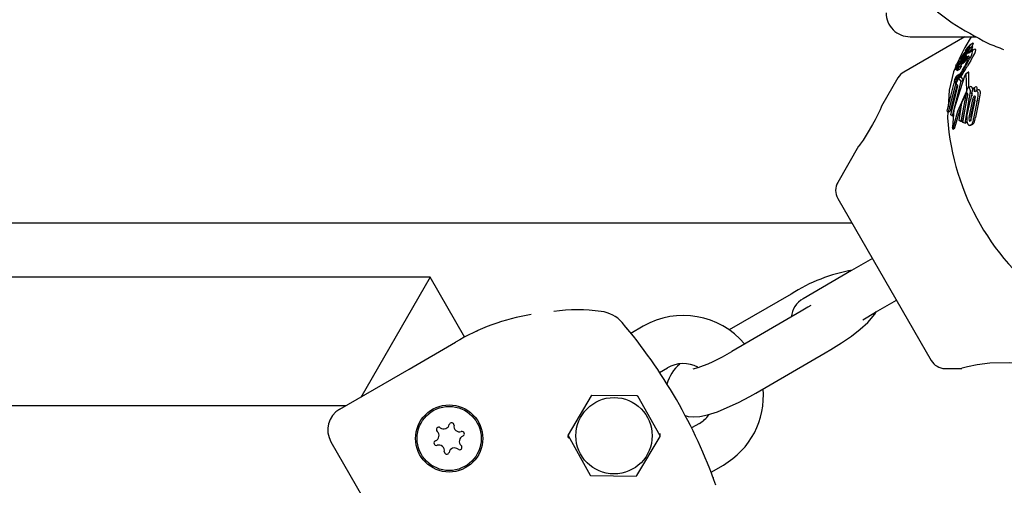
# Model space of a CAD drawing. Units: centimetres. Extents: x 5.3 to 15.7, y 5.7 to 15.8.
# Drawn here: x 10.8 to 11, y 12 to 12 of the extents above; entities that cross this region are included whole.
import ezdxf

# ---------------------------------------------------------------- set-up
doc = ezdxf.new("R2010")
doc.units = ezdxf.units.CM
doc.styles.add('SLDTEXTSTYLE0', font='TXT', dxfattribs={"width": 0.75})
doc.dimstyles.new('SLDDIMSTYLE1', dxfattribs={"dimtxt": 0.15875, "dimasz": 0.08, "dimexe": 0, "dimexo": 0.0625, "dimgap": 0.0396875, "dimtad": 2, "dimdec": 0, "dimlfac": 100, "dimrnd": 1e-09, "dimzin": 12, "dimdsep": 46, "dimtxsty": 'SLDTEXTSTYLE0', "dimblk1": 'DOT', "dimblk2": 'DOT', "dimsah": 1, "dimcen": 0.09, "dimse1": 1, "dimse2": 1, "dimadec": 0, "dimazin": 3, "dimtfac": 1, "dimtdec": 0, "dimtofl": 0, "dimtmove": 0, "dimatfit": 3, "dimldrblk": 'DOT', "dimfxl": 0, "dimfrac": 2, "dimtolj": 1, "dimtzin": 12, "dimarcsym": 0})

# ---------------------------------------------------------------- blocks, each defined once
blk = doc.blocks.new('_Dot')
at = {"color": 0, "linetype": 'ByBlock', "lineweight": -2}
blk.add_line((-0.5, 0), (-1, 0), dxfattribs=at)
at = {"color": 0, "linetype": 'ByBlock', "const_width": 0.5}
blk.add_lwpolyline([(-0.25, 0, 1), (0.25, 0, 1)], format="xyb", close=True, dxfattribs=at)
blk = doc.blocks.new('_D_2')
at = {"color": 7, "linetype": 'Continuous', "lineweight": 0}
blk.add_line((13.34998581935761, 15.55087587347067), (7.126247703675773, 15.55087587347067), dxfattribs=at)
at = {"color": 7, "linetype": 'Continuous', "lineweight": 18, "xscale": 0.08, "yscale": 0.08, "rotation": 180.0000000000004}
blk.add_blockref('_Dot', (7.126247703675773, 15.55087587347067), dxfattribs=at)
at = {"color": 7, "linetype": 'Continuous', "lineweight": 18, "xscale": 0.08, "yscale": 0.08}
blk.add_blockref('_Dot', (13.34998581935761, 15.55087587347067), dxfattribs=at)
at = {"color": 7, "linetype": 'Continuous', "lineweight": 18, "insert": (10.06216884435704, 15.7555153538764), "char_height": 0.15875, "attachment_point": 1, "style": 'SLDTEXTSTYLE0'}
blk.add_mtext('622', dxfattribs=at)

msp = doc.modelspace()

# ---------------------------------------------------------------- linework, layer by layer
at = {"color": 7, "linetype": 'Continuous', "lineweight": 25}
for p, q in [((10.95760363033945, 12.01095800422544), (10.94998726211034, 12.00656069197811)), ((10.95077310745993, 12.01095800422544), (10.95900798008483, 12.01095800422544)), ((10.95787322587593, 12.00937869020925), (10.95787293558093, 12.00937680710883)), ((10.95821927953898, 12.00989279710038), (10.95814510152119, 12.0098208441124)), ((10.95860419693135, 12.00972996937453), (10.95819694586105, 12.00949484285947)), ((10.95864738418477, 12.01014338945087), (10.95823578491323, 12.00990575250065)), ((10.95878419923781, 12.00937617540499), (10.95837949714397, 12.00914252054218)), ((10.95709517424812, 12.00864031355967), (10.95668669858732, 12.00770018485983)), ((10.95705803871608, 12.008166005267), (10.95743869958556, 12.00838577992247)), ((10.95713751722535, 12.00795722207013), (10.95731889616584, 12.00821045412584)), ((10.95725488596724, 12.00856004947679), (10.95725690857894, 12.00856305871374)), ((10.95734344591816, 12.00847916299412), (10.95725506137254, 12.00837172927303)), ((10.95731889616584, 12.00821045412584), (10.95732245218828, 12.00821529281781)), ((10.95736198050406, 12.00850215894006), (10.95734344591816, 12.00847916299412)), ((10.9578622705504, 12.0082107934476), (10.95753174154031, 12.00778969623995)), ((10.95754452535477, 12.00836462639447), (10.95764357692542, 12.00842181384544)), ((10.95756721029269, 12.00838773386277), (10.95758636656877, 12.00840969929263)), ((10.95757781026672, 12.00811501670632), (10.95796655663614, 12.00833945952735)), ((10.95759039335448, 12.00875216591351), (10.95775628458516, 12.0088479432602)), ((10.95759502148672, 12.0081384619952), (10.95798472291128, 12.00836345621757)), ((10.95773505895635, 12.00830050214478), (10.95759502148672, 12.0081384619952)), ((10.9576563538914, 12.00833624772548), (10.95765858851506, 12.00833958543165)), ((10.95765724368346, 12.00920701004206), (10.95785639909298, 12.00932199247136)), ((10.95774389184748, 12.00910964142351), (10.95766123241173, 12.00906191797602)), ((10.95786734120768, 12.00881476501206), (10.95781683332014, 12.00875725887892)), ((10.9578622705504, 12.0082107934476), (10.95796655663614, 12.00833945952735)), ((10.95814734039343, 12.00810654321755), (10.95820555349265, 12.00821298647622)), ((10.95858460949113, 12.00937283530204), (10.95818088671927, 12.00913974585102)), ((10.956467342227, 12.0068394252818), (10.95674054583049, 12.00699715945582)), ((10.95649199402198, 12.00731356060301), (10.9567311756923, 12.00745165220476)), ((10.95659278831315, 12.00700735665221), (10.95665925265312, 12.00704572985678)), ((10.95665394122914, 12.00673132055453), (10.95697432967875, 12.00691629691215)), ((10.95666273368401, 12.00704665659494), (10.95699276010669, 12.00723719743892)), ((10.95671822386584, 12.00760010637986), (10.95700330922292, 12.00776470048752)), ((10.95714004255503, 12.00799537902247), (10.95678611712842, 12.00779104008215)), ((10.95679111416958, 12.00708108541643), (10.95682621608421, 12.00712658306454)), ((10.95718400145871, 12.00734025855083), (10.95684703932362, 12.00714571337143)), ((10.95693419847401, 12.00766301984296), (10.95686883540121, 12.00762528245528)), ((10.95690411829048, 12.00762031739621), (10.9569042004182, 12.00761840687301)), ((10.95690908364814, 12.00751807056337), (10.95717756686383, 12.00767307942022)), ((10.9572204091351, 12.00797482485159), (10.9570444768358, 12.00772177998581)), ((10.9570444768358, 12.00772177998581), (10.95732353521284, 12.00788289441491)), ((10.95711109818838, 12.00750403262399), (10.95746415745094, 12.00770787148427)), ((10.95757781026672, 12.00811501670632), (10.95717336312318, 12.00758278636435)), ((10.95717336312318, 12.00758278636435), (10.95753174154031, 12.00778969623995)), ((10.95731764867079, 12.0078751715184), (10.95732858962282, 12.00788952558902)), ((10.95759502148672, 12.0081384619952), (10.95757781026672, 12.00811501670632)), ((10.94925521130277, 12.00582864117055), (10.94720906890334, 12.00228461857522)), ((10.95643472124305, 12.00573946860047), (10.95672606613751, 12.00590767665371)), ((10.95694327664036, 12.00629115637413), (10.95664010357334, 12.00611611932227)), ((10.95664058758918, 12.00611528098224), (10.95664941127303, 12.00612016351907)), ((10.95675404901141, 12.00568158385516), (10.9568209296349, 12.00578116845274)), ((10.9568209296349, 12.00578116845274), (10.95711792535702, 12.00595263901286)), ((10.9568209296349, 12.00578116845274), (10.95711394738338, 12.00537090657156)), ((10.9569437630218, 12.00629031393675), (10.9569528328005, 12.00629534401964)), ((10.95711792535702, 12.00595263901286), (10.95740436193187, 12.00553857748931)), ((10.95807737520157, 12.00654276134288), (10.95775280181012, 12.00635536880796)), ((10.95783923785238, 12.00434773469091), (10.95777772264363, 12.00631243849906)), ((10.95811328620028, 12.00461829204769), (10.9581015321082, 12.0064993899806)), ((10.95539972121786, 12.00172309977125), (10.95627717406917, 12.0052159034206)), ((10.9565046197492, 12.00535725927167), (10.95553481593896, 12.00155670392095)), ((10.95663474909774, 12.00495214485162), (10.95575309489915, 12.00168272733737)), ((10.95586239996149, 12.00121827761031), (10.95671097096748, 12.00484604693852)), ((10.95711394738338, 12.00537090657156), (10.9560262718669, 12.00107495947384)), ((10.95632990439016, 12.00530211217942), (10.95627975165593, 12.00533782960703)), ((10.95641711428471, 12.00533664790267), (10.95667432623095, 12.00548514928907)), ((10.9565046197492, 12.00535725927167), (10.95665847251719, 12.00544608620868)), ((10.95652180945914, 12.00510935248774), (10.95675404901141, 12.00568158385516)), ((10.95671097096748, 12.00484604693852), (10.95652180945914, 12.00510935248774)), ((10.95711394738338, 12.00537090657156), (10.95740436193187, 12.00553857748931)), ((10.95827412206462, 12.00471115067726), (10.95799382588104, 12.00454932160022)), ((10.95845855260752, 12.00387082973543), (10.95871409987085, 12.00456929017256)), ((10.95871409987085, 12.00456929017256), (10.95900087903968, 12.00473486220288)), ((10.95871409987085, 12.00456929017256), (10.95874075498502, 12.00455822734568)), ((10.95900087903968, 12.00473486220288), (10.95902750199083, 12.00472378080667)), ((10.9556314363159, 12.00429579241744), (10.95552088420912, 12.002205403222)), ((10.95768356990611, 12.00351224373751), (10.95710601790201, 12.00038675857359)), ((10.9572347648963, 12.00273747808118), (10.95769952132754, 12.00370906701974)), ((10.95794152018655, 12.00366117140135), (10.95732048386633, 12.00051058055582)), ((10.95734291401274, 12.00027910781452), (10.95790848850526, 12.0033976777589)), ((10.95796841929531, 12.00374068030684), (10.95794152018655, 12.00366117140135)), ((10.95835107214747, 12.00100050811682), (10.95885385912311, 12.00330254428383)), ((10.95847038022381, 12.00386602065936), (10.95845855260752, 12.00387082973543)), ((10.95857449895959, 12.00426779909253), (10.95855299484201, 12.0041289587544)), ((10.95918770623059, 12.0043100654423), (10.95890866899186, 12.00414896321741)), ((10.95688401303598, 12.0004987612644), (10.9572347648963, 12.00273747808118)), ((10.95810461538632, 12.0031575176502), (10.95758767092758, 12.00017919212898)), ((10.95787046129024, 12.00101519980982), (10.95829887012602, 12.00310974464201)), ((10.95812698489291, 12.00087113128008), (10.95859592808366, 12.00315362772877)), ((10.95886777296736, 12.00306724350738), (10.95840332198873, 12.00078734063856)), ((10.95910567878332, 12.00283478297284), (10.95869240871602, 12.00074891057337)), ((10.95936140319316, 12.0029824255297), (10.95891771641248, 12.00087899203257)), ((10.95553481593896, 12.00155670392095), (10.95539972121786, 12.00172309977125)), ((10.95548952724489, 12.00161248589893), (10.95544847923632, 12.00083632417658)), ((10.95553481593896, 12.00155670392095), (10.95575309489915, 12.00168272733737)), ((10.9560262718669, 12.00107495947384), (10.95586239996149, 12.00121827761031)), ((10.9560262718669, 12.00107495947384), (10.95619019849957, 12.00116960255934)), ((10.95606443051064, 11.99965066757544), (10.95606489880816, 11.99969318794707)), ((10.95611801577645, 11.99944086055587), (10.95632048573766, 11.99955775664247)), ((10.95616285507802, 11.99957118922841), (10.956155341671, 11.99953353331736)), ((10.95634223604161, 11.99959386970892), (10.95635828091247, 11.99965070034305)), ((10.95710601790201, 12.00038675857359), (10.95688401303598, 12.0004987612644)), ((10.95710601790201, 12.00038675857359), (10.95732048386633, 12.00051058055582)), ((10.95758767092758, 12.00017919212898), (10.95734291401274, 12.00027910781452)), ((10.95758767092758, 12.00017919212898), (10.95780226603117, 12.00030308866981)), ((10.9578520696152, 12.00057138088135), (10.95780226603117, 12.00030308866981)), ((10.95837078011389, 11.99992866526155), (10.95858623747612, 12.00005305962763)), ((10.9587211495054, 12.00019585294447), (10.95858360694315, 12.00005761584439)), ((10.94434392181102, 11.99732203824016), (10.94172893186114, 11.99279274278568)), ((10.94172893186114, 11.99079274278568), (10.95340265241951, 11.97057326566522)), ((10.94350990649927, 11.98770800422546), (10.56733994038658, 11.98770800422546)), ((10.94606579214033, 11.98328108043681), (10.94346771592897, 11.98178108043681)), ((10.94346771592897, 11.98178108043681), (10.93740553810248, 11.9782810804368)), ((10.89082114627813, 11.98096761391627), (10.62292310745993, 11.98096761391627)), ((10.89082114627813, 11.98096761391627), (10.88215067326018, 11.96594991412354)), ((10.89515965990015, 11.97345308789361), (10.89082114627813, 11.98096761391627)), ((10.9359193096862, 11.97885530356546), (10.92817395241472, 11.9743835194598)), ((10.94646771592897, 11.9765849280141), (10.94906579214033, 11.9780849280141)), ((10.9371597157112, 11.97670685730815), (10.92849946167335, 11.97170685730815)), ((10.94484607973958, 11.97564867592362), (10.94646771592897, 11.9765849280141)), ((10.8991870099591, 11.97521485766206), (10.8991792791671, 11.97521218868136)), ((10.89665663347447, 11.97421040179586), (10.89655940073325, 11.97416638538649)), ((10.89672746312614, 11.97424240918295), (10.89665663162938, 11.97421040587735)), ((10.91546250654469, 11.97451167155631), (10.91544542465666, 11.97453241867025)), ((10.91745105543058, 11.9748432582633), (10.91589850604141, 11.97394689345553)), ((10.88820234412428, 11.96950351230095), (10.89397898496052, 11.97283865744276)), ((10.93149946167335, 11.96651070488544), (10.9401597157112, 11.97151070488544)), ((10.87954210596515, 11.96450352146853), (10.88820234412428, 11.96950351230095)), ((10.91946966898072, 11.96908050210958), (10.92045105543058, 11.96964710584059)), ((10.95513470322708, 11.96957326566522), (10.9572125988307, 11.96957326566522)), ((10.91092934898028, 11.96616451237304), (10.90804705334911, 11.9612956618693)), ((10.91667418779148, 11.96615184878016), (10.91101649175242, 11.96621356476609)), ((10.91953564020394, 11.96117034063256), (10.91676023979604, 11.96610090712224)), ((10.62292310745993, 11.96496761391627), (10.88034593766406, 11.96496761391627)), ((10.92445105543058, 11.96271890261031), (10.92347484995605, 11.96215529011681)), ((10.87844401387542, 11.96040543608979), (10.89544401387542, 11.93096057236112)), ((10.90804596258153, 11.96119566781835), (10.91082136298942, 11.95626510132866)), ((10.91665225380519, 11.95620149607786), (10.91953454943636, 11.96107034658161)), ((10.92590897981188, 11.95663243241404), (10.92745105543058, 11.95752275018761)), ((10.91090741499399, 11.95621415967075), (10.91656511103305, 11.95615244368482)), ((10.9261695729278, 11.95596650532836), (10.92617901097535, 11.95594133333627))]:
    msp.add_line(p, q, dxfattribs=at)
at = {"color": 7, "linetype": 'Continuous', "lineweight": 25, "flags": 128}
for points in [[(10.95256455430986, 12.01574155188478), (10.95417383349034, 12.01407013989344), (10.95600444911476, 12.01271095517444)], [(10.95840324392726, 12.01095800422544), (10.9576227562212, 12.00960118863289), (10.95709517424812, 12.00864031355967)], [(10.9576990011497, 12.00924950734949), (10.95777737687559, 12.00933081205921), (10.95785835075488, 12.00939625748233), (10.9578737760469, 12.00938858036131), (10.95787322587593, 12.00937869020925)], [(10.95826161404258, 12.00988690879615), (10.95825403631336, 12.00991332662016), (10.95823716532312, 12.00990336156058)], [(10.9583409351487, 12.00923214985484), (10.95837058615176, 12.00927712632599), (10.95850573808758, 12.00949307037438)], [(10.95838345616218, 12.00960252463203), (10.95839990179102, 12.00962777845104), (10.95848912557254, 12.00977028534587)], [(10.95862465286859, 12.00972858984951), (10.95861827634107, 12.00973627465662), (10.95860505842976, 12.00972847721552)], [(10.95867305817705, 12.01012445617795), (10.95866572004312, 12.01015101548606), (10.95864874242794, 12.01014103690469)], [(10.95896939966377, 12.00934660126088), (10.9588800463604, 12.00941851065448), (10.9587896721958, 12.00936669596368)], [(10.95725506137254, 12.00837172927303), (10.95716594062829, 12.00826900727915), (10.95705925002116, 12.00816674736656), (10.95703932780136, 12.00816276956312), (10.95703741612241, 12.00817333996592)], [(10.95753250035995, 12.00840645581811), (10.95737417662627, 12.00818856231808), (10.9572204091351, 12.00797482485159)], [(10.95728758829309, 12.00850570846505), (10.95728417132471, 12.00851133288491), (10.95728424621703, 12.00851202490765), (10.9572842575091, 12.00851211412024), (10.95728426359038, 12.00851215933846), (10.9572843044784, 12.00851236344946), (10.95728472417874, 12.00851353111757), (10.95728608527863, 12.00851631223718), (10.95728996981579, 12.00852317068349), (10.95729937615889, 12.00853848052889)], [(10.95731636478525, 12.00852863450526), (10.95729322754771, 12.00850815872176), (10.95729233596826, 12.0085077713304)], [(10.95732245218828, 12.00821529281781), (10.95740194642488, 12.0083223728916), (10.95748387803239, 12.00843310005386)], [(10.9576172846533, 12.00861776579957), (10.9575867924385, 12.00857409672126), (10.95748387803239, 12.00843310005386)], [(10.95753250035995, 12.00840645581811), (10.95761885068691, 12.00852718543041), (10.95779064039834, 12.0087757052268)], [(10.95756316979911, 12.00841400464763), (10.95755423528987, 12.0083977645686), (10.95755298219749, 12.0083953786961)], [(10.95758781444966, 12.00875306884746), (10.95758875181189, 12.00875145095915), (10.95759193934229, 12.00875331084128), (10.95760426459512, 12.00876556998832), (10.95765068869104, 12.00881831623309)], [(10.95765477793809, 12.00920809274499), (10.95765542899248, 12.00920621895306), (10.95765945443471, 12.00920872063014), (10.95768125449887, 12.00923062382136), (10.9576990011497, 12.00924950734949)], [(10.95773505895635, 12.00830050214478), (10.95790976104558, 12.00847534941662), (10.95804355852153, 12.00856441406017), (10.95810779676301, 12.00853790042917), (10.9581118018509, 12.00852247446312)], [(10.95782715079258, 12.00773540184207), (10.95798545231057, 12.00807571544654), (10.95802177309051, 12.00816284399274)], [(10.9581118018509, 12.00852247446312), (10.95808822636362, 12.00835261206973), (10.95802177309051, 12.00816284399274)], [(10.95856437127229, 12.00911275801002), (10.95847477024951, 12.00918450523217), (10.95830330153411, 12.00908591582447), (10.95808340105053, 12.00887213174282)], [(10.95833969541373, 12.00798638035302), (10.95840295777065, 12.00809310295268), (10.95860082419002, 12.00844119611974)], [(10.95656428889131, 12.00741845236166), (10.95620106252971, 12.00658246735731), (10.9556314363159, 12.00429579241744)], [(10.95669594093264, 12.00758764170478), (10.95666983762648, 12.00757041094729), (10.95664028331636, 12.0075354780241), (10.95660229518881, 12.00747918654009), (10.95652908194027, 12.00736219154736), (10.95650710892783, 12.00733034606445), (10.95649478592474, 12.00731591100046), (10.95648751120872, 12.00731202703875), (10.95648450587363, 12.0073226461695), (10.9564900627793, 12.00734969376814), (10.95650507672287, 12.00739000527946), (10.95653505656036, 12.00745530937323), (10.95657316634493, 12.00752853775141), (10.95661287647851, 12.00759571320521), (10.95666171339136, 12.00766861774), (10.95670304153705, 12.00772083308102), (10.95678337290568, 12.00778941360273), (10.95680715723511, 12.00780055998179), (10.95682032217547, 12.0078004717949), (10.9568243084831, 12.007784408299), (10.95681845938733, 12.00776593642391), (10.95680637244224, 12.00773891010213), (10.95678537405365, 12.00769812978698), (10.95676835593425, 12.00766829313915), (10.95675103026946, 12.00764077961662), (10.95673435986069, 12.0076171279344), (10.95672189285056, 12.00760305226914), (10.95670937693231, 12.0075965107902), (10.95670937693231, 12.0075965107902)], [(10.95680403914598, 12.00723793625129), (10.95677836007462, 12.00719353664065), (10.95674467293773, 12.00714182173141), (10.95669830307888, 12.00708126867182), (10.95666126692331, 12.00704583338934), (10.95665534767594, 12.00704552914277), (10.9566549030455, 12.00704689021355)], [(10.95678412884383, 12.00753932431506), (10.95680601395414, 12.00756722382903), (10.95686037451361, 12.00761937420229), (10.95689809819778, 12.00763329226305), (10.95690411829048, 12.00762031739621)], [(10.95684719088525, 12.00714545085897), (10.95684822456298, 12.00714638069944), (10.95685825135497, 12.00714495248259), (10.95685910377644, 12.0071420724821)], [(10.95717336312318, 12.00758278636435), (10.95713490692664, 12.00752988417669), (10.95711843965346, 12.00751057668108), (10.95710691044194, 12.00750208139307), (10.95710167051327, 12.00750709334005), (10.95710119411623, 12.00750964071717)], [(10.95721178706996, 12.00756216537688), (10.95719315917832, 12.00752426227193), (10.9571429003705, 12.00743357787048)], [(10.95718400448321, 12.00734025331225), (10.95718402599046, 12.00734027270777), (10.95719453874587, 12.00734021028036), (10.95719574104809, 12.00733643010151)], [(10.95833969541373, 12.00798638035302), (10.95815162868483, 12.00767180789242), (10.9579578475857, 12.00734785092481)], [(10.95755681761466, 12.00604282629381), (10.95624900274379, 12.0018624968869), (10.95606489880816, 11.99969318794707)], [(10.95656693671754, 12.006047204111), (10.95661122143077, 12.00609321286026), (10.95663162323433, 12.00611032060587)], [(10.95665502549336, 12.00673215109136), (10.9566480944547, 12.00673073350828), (10.9566465736144, 12.00673911398675), (10.95665025499937, 12.00675881502849), (10.95666067525473, 12.00679002275005), (10.95666346769237, 12.00679709352044)], [(10.95777772264363, 12.00631243849906), (10.95777449610454, 12.00635472919836), (10.95776096284407, 12.00635929006603), (10.95773850299318, 12.00634358333922), (10.95772510437959, 12.00632926651046)], [(10.9581015321082, 12.0064993899806), (10.9581015242535, 12.00653778434414), (10.95809077605007, 12.00654776576669), (10.95807817803816, 12.00654137078913)], [(10.95627717406917, 12.0052159034206), (10.95632350328875, 12.00521549276293), (10.95638074985077, 12.0052443539827), (10.9565046197492, 12.00535725927167)], [(10.95668502322726, 12.00563064290375), (10.95652975485682, 12.00544114499877), (10.95640634917847, 12.00535529361362)], [(10.95616285507802, 11.99957118922841), (10.95674690692874, 12.00166581153128), (10.95770343751224, 12.00384186959632)], [(10.95851334545489, 12.00389329160132), (10.95841589791071, 12.00350086240579), (10.95835945090811, 12.0033046470073)], [(10.95873238964615, 12.00348341265904), (10.95878362806348, 12.00354329551956), (10.95884310946003, 12.00357013572857), (10.95886985863614, 12.00356655156926)], [(10.95885385912311, 12.00330254428383), (10.95892381920611, 12.00349770913266), (10.95892485296766, 12.0034998998892)], [(10.95918771831708, 12.00431004450787), (10.95922329174696, 12.00432849597851), (10.95925817749818, 12.00434206977463)], [(10.9472098198946, 12.00228418499021), (10.94721347404694, 12.00229212055594), (10.94715653416725, 12.0021685030611), (10.9470102263274, 12.00185574053664), (10.9467639811501, 12.00134509442504), (10.94639402871553, 12.00061461681215), (10.9460622548178, 11.99999632200983)], [(10.95635828091247, 11.99965070034305), (10.95696716186879, 12.0017802533025), (10.9571472465018, 12.00217888118201)], [(10.9460622548178, 11.99999632200983), (10.94542217800999, 11.99889860979008), (10.94488769893235, 11.99807374068739), (10.94452114663928, 11.9975537364649), (10.94434716254091, 11.99731938386698), (10.94434757441344, 11.99731992940917)], [(10.95634223604161, 11.99959386970892), (10.95633923711003, 11.99958645700377), (10.95631914613314, 11.99956007690555)], [(10.95850373931387, 12.00007033111186), (10.95835484188042, 11.99991995540823), (10.95826188093609, 11.99989528284654), (10.95816945463033, 11.99990739154128)], [(10.95833413252069, 12.00049760818887), (10.95829461086046, 12.0004444100998), (10.9582347292775, 12.00042596660009), (10.95821993485677, 12.00042917585361)], [(10.95837308784148, 12.00061891839076), (10.95835234026204, 12.00066818524413), (10.95834778857385, 12.0006874810072)], [(10.956155341671, 11.99953353331736), (10.95613666618191, 11.99946951082467), (10.95611336502506, 11.99943878459889), (10.95610096514896, 11.99944631781516)], [(10.9383609350545, 11.97743842119791), (10.93800799031342, 11.97721212313946), (10.9371597157112, 11.97670685730815)], [(10.9401597157112, 11.97151070488544), (10.94087908767881, 11.97193554205656), (10.94220531170233, 11.97277206039225), (10.94343386214513, 11.97362114891592), (10.94453381547155, 11.97446790798363), (10.94549779503096, 11.97532737209503), (10.94637751359333, 11.97634304878773), (10.94657185391216, 11.9766817085873)], [(10.96770900929879, 11.96982564341629), (10.96543441767816, 11.97010923450146), (10.96320438097799, 11.97026269289021), (10.96072514408943, 11.97022795647917), (10.95913595775722, 11.97004638137366), (10.95793064779593, 11.96979682403272), (10.95728870619821, 11.96961562760483), (10.9572125988307, 11.9695915262961)], [(10.92268308136298, 11.96368841012057), (10.92305008691705, 11.9635830374099), (10.92376081804645, 11.96352186578655), (10.92451013091448, 11.9635777245414), (10.92547515694493, 11.96378243632205), (10.92669889854594, 11.96418157361301), (10.92793827427898, 11.96468774565937), (10.92933258620441, 11.96534399859387), (10.93073726193463, 11.9660810791021), (10.93149946167335, 11.96651070488544)]]:
    msp.add_lwpolyline(points, dxfattribs=at)
at = {"color": 7, "linetype": 'Continuous', "lineweight": 25}
for centre, radius in [((10.91379080139273, 11.96118300422545), 0.004767949192431581), ((10.89320234412461, 11.9608432582633), 0.004192943391666335), ((10.89320234412461, 11.9608432582633), 0.004000000000000752)]:
    msp.add_circle(centre, radius, dxfattribs=at)
for centre, radius, start, end in [((10.95077310745993, 12.01395800422544), 0.002999999999998337, 179.9999999999661, 270.0000000000008), ((10.99243089638505, 12.07163204205835), 0.06927178747742085, 238.2746363269259, 242.5371253132477), ((10.95684135091227, 12.00970133460415), 0.00108142730862318, 324.4799063869269, 342.5368815354669), ((10.95921035435407, 12.00837107598649), 0.001765724176162432, 138.9265679192463, 145.7899470403312), ((10.94943038159554, 12.01479136444152), 0.01012311305402373, 325.5591855256973, 328.7199795736212), ((10.95855367451738, 12.00874271029033), 0.0008226225027146945, 114.1289674984704, 156.7492303315841), ((10.95143651783531, 12.01532860772368), 0.008667090942345477, 318.017880610191, 318.6398251817586), ((10.96140662195185, 12.00659398312884), 0.00458804395431818, 135.3060580173484, 139.0418973099727), ((10.95683612708379, 12.01039325222894), 0.001512744770802516, 325.4451152623996, 340.4445881664287), ((10.95722854569606, 12.0098386141023), 0.001047354614007876, 326.4346747731885, 340.7585305201039), ((10.95721359713056, 12.0106575559245), 0.001553776652545081, 325.1771320051159, 339.9341843814866), ((10.95761962696344, 12.01008825166182), 0.001067442592952099, 326.1116135569324, 340.309579233181), ((10.99094734343458, 12.08412639526915), 0.07999999999999849, 247.6148267549203, 249.1349468214783), ((10.95758683386518, 12.00800381293413), 0.0005749776261586974, 147.1156619128484, 162.851991136238), ((10.96020339381971, 12.00656830043289), 0.00355819656707735, 145.9605469055089, 150.5822248160366), ((10.95835548990229, 12.00802881489711), 0.001221596242467643, 121.2621287697332, 154.0661883299002), ((10.95923708421379, 12.00731072145949), 0.00229392781895341, 146.4105941441476, 147.6410781384629), ((10.95545101492231, 12.01024471543624), 0.002534652613841998, 317.3866251447301, 325.2198472391988), ((10.95776861519433, 12.0083694556537), 0.0004898875658515907, 118.7687983204091, 154.5711528357252), ((10.94669174265472, 12.01603748404238), 0.0133989454950859, 322.5474314094905, 324.9168682268875), ((10.95019918628186, 12.01423448382061), 0.009174157705520583, 321.3300016689174, 325.7119745421912), ((10.95765148565815, 12.00833852434012), 0.0001137336781941569, 150.0072612255827, 166.2521058570952), ((10.95753555848729, 12.00839855703215), 3.345112525116333e-05, 279.3799200484625, 341.1221450701676), ((10.95916461786748, 12.00748240932164), 0.001852702287763247, 145.5113996543094, 149.8125544005689), ((10.96061119370871, 12.00581403279585), 0.003985857974009132, 137.7563960899534, 139.3664265790889), ((10.95783451113671, 12.00866737293571), 0.000261157126436056, 146.7020373402733, 160.8441237135108), ((10.95937530524747, 12.00776648947232), 0.00204568370046685, 145.5385467325154, 149.3049641022955), ((10.95431575899897, 12.01088141503017), 0.004003021294646766, 325.5640099106127, 329.3892006942926), ((10.95938857862277, 12.00732506719086), 0.002126395148527103, 137.6598721188536, 145.4340281663988), ((10.9579858873875, 12.00865382117816), 0.000373385577125668, 114.6491393546382, 153.8610147810016), ((10.95789561084861, 12.00911529746995), 0.0002580919484573605, 146.5209548748727, 158.9278383203252), ((10.95501947333706, 12.01013346192988), 0.003191069070650804, 325.7950151319425, 329.8500995885574), ((10.95791953167435, 12.00835954288216), 0.0002917026098832503, 109.0804457416349, 152.6270634707196), ((10.95954312453882, 12.00810888830261), 0.002188530457835911, 145.0115490440824, 148.3378333069849), ((10.95926453872495, 12.00783690741797), 0.001914515376675175, 140.00345961279, 145.4003636486879), ((10.95729407283022, 12.00914935044065), 0.000558373399218293, 326.7333014861092, 343.7587676931334), ((10.95752427630296, 12.00870322231384), 0.0003075123953003382, 325.8738599883457, 347.2240928030667), ((10.94961146639638, 12.01436827244818), 0.00990836492465057, 325.6373595574971, 328.9626036202196), ((10.9583823461063, 12.00860937158492), 0.0005544515357647029, 107.8882529380036, 158.2569771909931), ((10.95761239682228, 12.00926454777544), 0.0006130540968707279, 320.2007105489853, 347.9935820030523), ((10.95653271584375, 12.00940152529602), 0.00205207463942309, 324.6064867540953, 351.9105068609925), ((10.95689209044124, 12.00966451646041), 0.002101495581746036, 324.4002853218133, 351.2988621424522), ((10.9562917947805, 12.00711202542303), 0.0003186732782736897, 301.1579931220043, 340.8251748435693), ((10.95795422718368, 12.00624315488911), 0.001615850781225187, 152.0079230357661, 156.824384012438), ((10.96041396792664, 12.00498364120767), 0.004379189095188103, 148.279879987617, 152.5615226625077), ((10.96980685500455, 11.99915453625971), 0.01537134823760045, 148.6820192068589, 149.2779436673537), ((10.95720112808004, 12.00697181697081), 0.0005513599370034824, 165.3157589323978, 172.1742898573536), ((10.95603219575911, 12.0072834695769), 0.0008317866014586838, 318.4852821472355, 341.3866494325249), ((10.94419842227006, 12.00994356326492), 0.01278690432259784, 347.2043120164051, 347.3549102310054), ((10.95681872162639, 12.00730195168234), 0.0001461264627155704, 151.4205493370156, 170.1799108829867), ((10.95672236427989, 12.00733132803933), 4.783587936693011e-05, 185.3422602834118, 207.9215899160841), ((10.9565359684355, 12.00724016970555), 0.0001596896599173896, 16.71159643289673, 25.50413444515943), ((10.9438771273574, 12.01447163194622), 0.01556294586067504, 325.3835947959865, 331.9192578795149), ((10.95806618764977, 12.0067211402106), 0.001521913817770694, 150.1734362430827, 154.6869587469268), ((10.95726437942114, 12.00673350197912), 0.0005871918291548056, 143.7050684270229, 162.834909928391), ((10.95737117020047, 12.00712993891011), 0.0007156912492030799, 145.1092130623161, 150.8909222115319), ((10.95624071453255, 12.00760893308821), 0.0006745170665774385, 326.6317207183757, 352.2582921573012), ((10.95650763878006, 12.00718342126965), 0.0003538889174736606, 332.1281569485289, 353.290168909948), ((10.97888713091973, 11.99287316851747), 0.02647019621380223, 145.8942137897655, 146.1479293697137), ((10.96625731523234, 12.00143095944219), 0.01115537339372681, 146.0914471540553, 146.9297932397775), ((10.94497265140879, 12.01380521938754), 0.01420283104737953, 327.2186254162722, 331.4676951539398), ((10.96743186546615, 12.00062851173449), 0.01263659767843261, 144.5523311087408, 145.8861728088432), ((10.95629871944632, 12.00752632584543), 0.0009105260857515122, 318.0067658010183, 339.6448032447974), ((10.95663025660703, 12.00767090860869), 0.000564915487057924, 309.8954949894463, 335.1580101086945), ((10.94463826323727, 12.01599389694951), 0.01491113861894852, 325.9930586528925, 326.3057509433823), ((10.94173275822717, 12.01653427909117), 0.01864521351843073, 325.3018658197332, 330.4820422575692), ((10.95726500585785, 12.00748718162811), 0.0001653441785285119, 149.1759051892582, 172.1932463437364), ((10.95836254760248, 12.00697167931755), 0.001377209293715356, 148.9203311639901, 154.162055386463), ((10.95682771806307, 12.00739141892843), 0.0003721084366020747, 330.751853347846, 351.5019152411928), ((10.95882072161212, 12.00668096692442), 0.001919727292930579, 141.5325513051519, 148.5485155531785), ((10.94170480389791, 12.01578077427375), 0.01801827092028466, 330.9121037017885, 333.4798894948282), ((10.95723454423145, 12.00796725255294), 0.0003461971760116547, 311.5236002766962, 329.1443933650087), ((10.8623776000107, 12.06123603944574), 0.1095197997735434, 330.4037839713022, 330.9801133444434), ((10.95098726211034, 12.00482864117054), 0.002000000000001772, 120.0000000000366, 149.9999999999889), ((10.95795715589342, 12.00502375846325), 0.00172879970171968, 157.0230854353441, 163.9769964273361), ((10.95790426344366, 12.00506635012539), 0.001663581129343411, 151.1233652874585, 157.6625148082622), ((10.95609192399335, 12.00638600046671), 0.00086509375383092, 289.9690541261072, 341.7657653966548), ((10.95720823501432, 12.00532929087455), 0.0008755394458146467, 152.0639539657228, 157.580564096828), ((10.95793732520681, 12.00510543125167), 0.001630896082396305, 142.0773816115506, 157.1222465686041), ((10.95724786267461, 12.00546014729437), 0.0008990527598273692, 139.2339001969833, 152.8978962201913), ((10.95657377243428, 12.00682541111033), 0.0001179196685383913, 152.929856344041, 173.2247273854384), ((10.95664437887772, 12.00611332364015), 8.491698667083987e-06, 319.1958975051546, 53.6564717238315), ((10.95333169201508, 12.00815829568493), 0.003599111070306007, 337.7774533068018, 338.8710925995082), ((10.95691841137712, 12.00572538027784), 0.0002530908041077099, 155.5461496208428, 162.2643327280071), ((10.95752820397993, 12.0054659745829), 0.0009157105643205299, 151.1603543955946, 156.565723824026), ((10.95635688600549, 12.00699111122565), 0.0003565678221746883, 338.5871136635049, 346.3223537430433), ((10.95780513223716, 12.00550894910037), 0.001150377029156522, 137.7260382762557, 159.7201386028742), ((10.9569475309852, 12.00628855343168), 8.615180230424143e-06, 317.9259596039465, 52.01872751013721), ((10.95885154903834, 12.00547481266725), 0.001413848980414444, 142.8182115462802, 156.3123838062543), ((10.95660567948526, 12.00538864674142), 0.0003298656257858561, 160.0960924545629, 188.8619381728089), ((10.95649111822966, 12.00560187326166), 0.0001077183228768253, 161.5503763750527, 195.5928804272328), ((10.95662133993104, 12.00556664595819), 0.0002425206287492275, 156.5368961872628, 163.3921904276296), ((10.95668927010804, 12.00451396392152), 0.001235000305275432, 341.4418595207083, 359.1840888407308), ((10.95808894629179, 12.00436650915289), 0.0002098219252891927, 67.66193370398243, 141.7607578787268), ((10.9578201366115, 12.00421358128576), 0.000491837176439098, 347.8235806429037, 44.87210313092107), ((10.95837343119687, 12.00458171436178), 0.0001613814237914415, 61.39561306787456, 127.5793510936851), ((10.95809709829446, 12.00438269105726), 0.0004910311177738717, 346.4684346366579, 43.9365536770102), ((10.95866798393317, 12.0043942368315), 0.0001794115791384149, 5.83304089393297, 66.07066899182348), ((10.95895593637756, 12.0045637442026), 0.0001753093028006453, 4.210177043598006, 65.90662886869939), ((10.95823888516311, 12.0044673660424), 0.0008985535299473298, 346.5611202716677, 6.983452748917608), ((10.95881577231954, 12.00320479368284), 0.001173204091835077, 149.326400152487, 164.8076599314041), ((10.95577262034358, 12.00469103981235), 0.002162687672185149, 332.9960413273909, 341.8112709015142), ((10.95645594801394, 12.00448705023031), 0.001404452953588045, 332.6527532821682, 343.9865662374312), ((10.95719944423683, 12.00430738840531), 0.0006410645000834862, 341.088432627919, 3.608374344314363), ((10.95790510618895, 12.00377368443975), 0.0001027523655374525, 80.04073040265655, 163.2485119259458), ((10.9554188702465, 12.00482643192437), 0.002541089698941518, 341.4007942770565, 343.8801405763675), ((10.95671940880351, 12.00378917906406), 0.00125187212169303, 341.7760090010554, 356.7270432898518), ((10.95781015388222, 12.00375621147372), 0.0001636787167429013, 346.3936807582003, 46.47387004294728), ((10.95290170374905, 12.0047263360238), 0.005434287496499034, 343.2205225151683, 353.4860406501095), ((10.9625440973254, 12.00194455889221), 0.00440222805019075, 159.9755601978128, 164.6520063978064), ((10.96059556501969, 12.00264948876441), 0.00233011346849333, 153.3254093679149, 159.8549799337221), ((10.95844230326264, 12.00379928289534), 7.240334863838184e-05, 9.987552498085666, 67.18322977093388), ((10.95817753367398, 12.00375416202608), 0.0003409892025556348, 350.0989229280577, 9.738361757271909), ((10.95977800200575, 12.00285762352636), 0.001218571805487293, 149.0998771484475, 165.9416003604538), ((10.95797646944737, 12.00428583572828), 0.0008791651358293292, 347.6879588214347, 8.28167560144841), ((10.95912196422513, 12.00376470847218), 0.0004398162350085245, 109.1148456619272, 130.6564181304405), ((10.95743172492079, 12.00352483495243), 0.001507190738642316, 342.3257110080854, 355.954068452099), ((10.95879670806976, 12.00344585913023), 0.0001411299762673225, 348.8192554397384, 58.78033566598627), ((10.95904249547193, 12.00398753938322), 0.0002032592917189194, 72.97173505304188, 108.5177024747186), ((10.95891022934213, 12.00385681730483), 0.0003774307880861632, 345.8638363800515, 59.45970315576855), ((10.95517698433913, 12.00403594417901), 0.004108214731365415, 342.9994828285715, 356.2134419964004), ((10.9593240918696, 12.00414861439454), 0.0002043763402342273, 73.17964695990383, 108.8150708647581), ((10.95528539811145, 12.00428899814171), 0.004280297818678249, 342.2266303618898, 355.0906897571223), ((10.95919204050135, 12.00402485359394), 0.0003722451931530686, 344.0714628230448, 59.09482218348494), ((10.98628020077081, 12.00303477846978), 0.03091000249206738, 184.0785695582376, 235.92143044177), ((10.95983168544937, 12.00070738615762), 0.001985232844491635, 171.0802075032788, 193.0695663218705), ((10.95904431249522, 12.0007157300418), 0.0009303974821657369, 170.3850090498546, 189.6337002778874), ((10.95743765843942, 12.00086481801417), 0.0009687666562138701, 337.7252252615378, 355.4128557010832), ((10.95927160227688, 12.00083432121651), 0.0009354110353071131, 169.7663984796536, 189.031609713071), ((10.95720904894498, 12.0010007954829), 0.001713003384405657, 331.9721093007619, 355.9225312211247), ((10.95654640354352, 11.99963139624514), 0.0004823581538599803, 177.7102909183581, 202.562750466888), ((10.95833140204505, 12.00031324652126), 0.0004369728022567468, 187.2028620937942, 248.2466270124341), ((10.9582900652282, 12.00057736831278), 0.0001639489980247418, 186.0708843563548, 244.6746868535649), ((10.9570111957277, 12.00085082986045), 0.001684299454723675, 332.3934938374561, 356.5308338872009), ((10.94346098266871, 11.99179274278568), 0.002000000000000234, 150.0000000000075, 210.0000000000373), ((10.94711978053726, 11.96141148056754), 0.02073011114461752, 99.7977298112677, 122.7040365455841), ((10.93890553810248, 11.97568300422545), 0.003000000000000694, 120.0000000000366, 174.0887550746738), ((10.90769469080305, 11.95001915582498), 0.02662424160127685, 99.21090751995538, 121.0080536394859), ((10.9091974372242, 11.95416230115388), 0.0227209895200477, 82.45206346965743, 97.44416793847368), ((10.91175490300787, 11.97270928366708), 0.004000000000004408, 40.38885781552358, 83.87107252807665), ((10.92245105543058, 11.96618300422545), 0.01000000000000051, 40.13449393962938, 119.9999999999962), ((10.86529337878082, 11.93318300422546), 0.0649999999999859, 19.61114218452981, 40.3888578154744), ((10.91898604795341, 11.98627162493495), 0.01739647943204845, 285.6578907773803, 303.1517629571703), ((10.92522517971348, 11.96627154264213), 0.005013508603198043, 129.8012034841086, 164.2077902388901), ((10.92245105543058, 11.96618300422545), 0.004000000000001477, 62.84770958359931, 119.9999999999798), ((10.95513470322708, 11.97157326566522), 0.002000000000000668, 210.0000000000628, 270.0000000000008), ((10.92245105543058, 11.96618300422545), 0.01000000000000016, 300.0000000000059, 4.910048221705281), ((10.91101540098484, 11.96611357071514), 9.99999999973243e-05, 89.37502381521065, 149.375023820398), ((10.9166730970239, 11.96605185472921), 0.0001000000000005638, 29.37502381564716, 89.37502382032143), ((10.88104210536732, 11.96190543199537), 0.003000011186152971, 119.9998634714759, 209.9997863611875), ((10.89351246770226, 11.96251473167517), 0.0003000000000014424, 351.3246694733402, 167.6531743083283), ((10.92245105543058, 11.96618300422545), 0.003999999999999605, 300.0000000000153, 323.0938202552284), ((10.89123590481653, 11.96120810953111), 0.0007005134952926687, 291.3246694734377, 47.65317430847205), ((10.89190986747701, 11.96194756986579), 0.0003000000000018265, 51.3246694731268, 227.6531743084161), ((10.89253509493711, 11.96272867029301), 0.0007005134952962582, 231.3246694735676, 347.6531743082634), ((10.89450153424519, 11.96236381902519), 0.0007005134952935738, 171.3246694734758, 287.6531743082304), ((10.89480494434987, 11.96141042007268), 0.000300000000001693, 291.3246694736173, 107.6531743083423), ((10.91905216640545, 11.96120163766181), 0.0005241458339355782, 342.3982108088706, 31.80059574746126), ((10.89159974389936, 11.96027609645391), 0.0003000000000006014, 111.3246694736165, 287.6531743081227), ((10.8951687834327, 11.96047840699548), 0.0007005134952942247, 111.324669473384, 227.6531743081602), ((10.90853704929413, 11.961159525022), 0.0005069412132230118, 172.2616132844344, 210.9569216453997), ((10.90813310535368, 11.96124472021138), 0.0001000000000040011, 149.3750238179317, 209.3750238122649), ((10.91944849743179, 11.96112128823952), 0.0001000000000070868, 329.3750238193268, 29.37502381353862), ((10.89190315400404, 11.9593226975014), 0.0007005134952950187, 351.3246694734767, 107.653174308324), ((10.89289222054697, 11.95917178485143), 0.0003000000000018091, 171.3246694736235, 347.6531743080703), ((10.89386959331212, 11.95895784623359), 0.0007005134952948712, 51.32466947347602, 167.6531743083735), ((10.89449482077222, 11.95973894666081), 0.0002999999999997653, 231.3246694733396, 47.65317430843744), ((10.91090850576157, 11.9563141537217), 0.0001000000000005832, 209.3750238169225, 269.3750238193045), ((10.91656620180063, 11.95625243773577), 9.999999999888446e-05, 269.3750238152226, 329.3750238195231)]:
    msp.add_arc(centre, radius, start, end, dxfattribs=at)

# ---------------------------------------------------------------- dimensions: what is measured, and where the dimension line sits
at = {"color": 7, "linetype": 'Continuous', "lineweight": 18}
dim = msp.add_linear_dim(base=(7.126247703675773, 15.55087587347067), p1=(13.34998581935761, 11.87359776403829), p2=(7.126247703675773, 13.26420881179435), dimstyle='SLDDIMSTYLE1', dxfattribs=at)
dim.commit()
dim.dimension.update_dxf_attribs({"geometry": '_D_2', "text_midpoint": (10.23811676151669, 15.55087587347067), "dimtype": 160})

doc.saveas('drawing.dxf')
